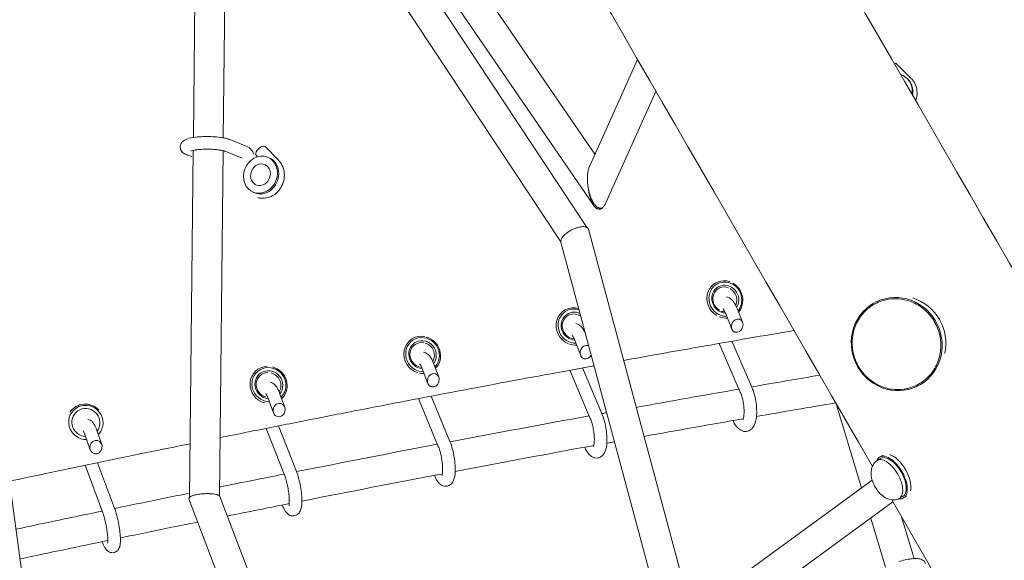
# Model space of a CAD drawing. Units: millimetres. Extents: x -7815 to 4712, y -5960 to 5749.
# Drawn here: x -2994 to -2369, y -2448 to -2105 of the extents above; entities that cross this region are included whole.
import ezdxf

# ---------------------------------------------------------------- set-up
doc = ezdxf.new("R2010")
doc.units = ezdxf.units.MM
doc.header["$LTSCALE"] = 20
doc.layers.add('2d', color=230, linetype='Continuous')

msp = doc.modelspace()

# ---------------------------------------------------------------- linework, layer by layer
at = {"layer": '2d', "lineweight": 0}
for p, q in [((-2763.37, -1994.91), (-2629.07, -2190.63)), ((-2782.23, -2000.97), (-2629.86, -2223.03)), ((-2633.88, -2237.25), (-2780.84, -2015.06)), ((-2881.98, -2019.9), (-2883.71, -2180.05)), ((-2863.17, -2025.61), (-2864.84, -2180.25)), ((-2650.67, -2246.28), (-2793.66, -2030.1)), ((-2602.04, -2130.5), (-2632.37, -2197.96)), ((-2428.64, -2142.33), (-2437.93, -2133.14)), ((-2431.86, -2141.93), (-2432.37, -2141.56)), ((-2590.33, -2150.79), (-2622.3, -2221.91)), ((-2849.83, -2185.73), (-2860.53, -2181.39)), ((-2829.72, -2194.49), (-2838.31, -2185.72)), ((-2887.48, -2191.21), (-2884.79, -2192.14)), ((-2883.79, -2188.19), (-2886.17, -2408.14)), ((-2864.93, -2188.39), (-2867.29, -2407.25)), ((-2852.84, -2193.14), (-2863.53, -2188.81)), ((-2843.07, -2192.3), (-2844.03, -2191.33)), ((-2835.8, -2192.92), (-2836.69, -2192.56)), ((-2844.82, -2215.16), (-2845.71, -2214.8)), ((-2629.8, -2223.11), (-2629.8, -2223.11)), ((-2633.15, -2238.28), (-2569.56, -2475.39)), ((-2650.65, -2246.38), (-2588.16, -2479.38)), ((-2551.72, -2271.85), (-2551.71, -2271.84)), ((-2449.9, -2283.95), (-2448.52, -2283.32)), ((-2648.3, -2289.55), (-2648.3, -2289.54)), ((-2546.1, -2291.79), (-2542.22, -2301.58)), ((-2538.66, -2288.84), (-2535.36, -2297.17)), ((-2745.9, -2308.37), (-2745.89, -2308.37)), ((-2641.82, -2308.69), (-2638.09, -2318.26)), ((-2550.33, -2310.66), (-2536.82, -2341.56)), ((-2542.22, -2309.25), (-2529.49, -2338.35)), ((-3010.99, -2321.11), (-2983.6, -2521.14)), ((-2844.34, -2328.28), (-2844.33, -2328.28)), ((-2738.62, -2326.61), (-2735.08, -2336)), ((-2731.14, -2323.78), (-2728.03, -2332.02)), ((-2645.05, -2327.64), (-2631.98, -2358.23)), ((-2636.98, -2326.16), (-2624.62, -2355.09)), ((-2425.32, -2338.13), (-2424, -2337.53)), ((-2836.34, -2345.51), (-2833, -2354.74)), ((-2828.82, -2342.79), (-2825.84, -2351.03)), ((-2827.76, -2345.64), (-2827.76, -2345.64)), ((-2740.87, -2345.6), (-2728.38, -2375.95)), ((-2732.85, -2344.07), (-2720.98, -2372.91)), ((-2961.15, -2353.08), (-2961.14, -2353.08)), ((-2475.92, -2348.94), (-2459.93, -2402.16)), ((-2944.77, -2366.35), (-2941.9, -2374.64)), ((-2837.64, -2364.51), (-2825.84, -2394.69)), ((-2829.67, -2362.93), (-2818.39, -2391.78)), ((-2952.33, -2368.97), (-2949.18, -2378.07)), ((-2453.02, -2388.6), (-2461.92, -2373.19)), ((-2447.8, -2383.52), (-2450.05, -2384.82)), ((-2446.31, -2381.5), (-2448.3, -2382.65)), ((-2952.42, -2387.91), (-2941.29, -2417.95)), ((-2944.5, -2386.26), (-2933.79, -2415.17)), ((-2453.2, -2397.25), (-2560.54, -2475.55)), ((-2886.57, -2409.13), (-2740.82, -2793.47)), ((-2866.91, -2407.72), (-2723.28, -2786.48)), ((-2403.02, -2475.2), (-2440.81, -2409.75)), ((-2433.8, -2407.77), (-2436.05, -2409.07)), ((-2431.31, -2407.49), (-2433.3, -2408.63)), ((-2440.01, -2411.14), (-2542.03, -2485.56)), ((-2454.13, -2421.44), (-2444.78, -2452.54)), ((-2434.6, -2420.51), (-2426.62, -2447.08))]:
    msp.add_line(p, q, dxfattribs=at)
msp.add_arc((-2839.7, -2204.29), 7.77, 132.28182, 183.58345, dxfattribs=at)
at = {"layer": '2d', "lineweight": 0, "extrusion": (0, 0, -1)}
for centre, major_axis, ratio, start_param, end_param in [((-2340.94, -2303.34), (725, -1255.74), 0, -2.30324, -1.570794), ((-2841.2, -2203.68), (2.63, 6.49), 0.876727, -1.069697, -0.421285), ((-2841.2, -2203.68), (2.63, 6.49), 0.876727, -0.421285, 2.720308), ((-2841.2, -2203.68), (-2.63, -6.49), 0.876727, -0.421285, 1.069697), ((-2546.32, -2282.57), (4.65, -9.97), 0.93596, 0.37782, 5.860112), ((-2546.64, -2282.72), (-3.38, 7.25), 0.93596, -2.209771, 0.770136), ((-2546.64, -2282.72), (3.38, -7.25), 0.93596, -2.208484, -0.672302), ((-2437.61, -2311.04), (-12.29, 27.09), 0.962359, -8.4572, -2.174015), ((-2435.24, -2309.97), (12.29, -27.09), 0.962359, -2.426961, -0.916593), ((-2641.84, -2299.66), (-5.67, 9.43), 0.94622, -2.643729, 0.825084), ((-2642.11, -2299.83), (-4.12, 6.86), 0.94622, -2.239468, 0.833572), ((-2546.64, -2282.72), (-3.38, 7.25), 0.93596, -2.68358, -2.371475), ((-2642.11, -2299.83), (4.12, -6.86), 0.94622, -2.239197, -2.01863), ((-2642.11, -2299.83), (4.12, -6.86), 0.94622, -0.534703, -0.534073), ((-2738.4, -2317.74), (-6.66, 8.76), 0.955045, -2.517167, 2.986158), ((-2738.63, -2317.92), (-4.84, 6.37), 0.955045, -2.224896, 0.816762), ((-2738.63, -2317.92), (4.84, -6.37), 0.955045, -2.22568, -0.387953), ((-2642.11, -2299.83), (-4.12, 6.86), 0.94622, -2.558953, -2.308393), ((-2835.85, -2336.77), (-7.6, 7.96), 0.962759, -2.383933, 3.128478), ((-2836.05, -2336.96), (-5.52, 5.79), 0.962759, -2.150124, 0.714037), ((-2836.05, -2336.96), (5.52, -5.79), 0.962759, -2.150616, -0.234542), ((-2738.63, -2317.92), (-4.84, 6.37), 0.955045, -2.426652, -2.324154), ((-2951.94, -2360.78), (-8.3, 7.22), 0.973369, -2.321795, 3.140214), ((-2951.94, -2360.78), (8.3, -7.22), 0.973369, -0.001379, 0.055894), ((-2440.8, -2395.64), (-7.5, 12.99), 0.5, -0.367454, 0), ((-2440.8, -2395.64), (-7.5, 12.99), 0.5, 0, 3.141593), ((-2438.55, -2394.34), (7.5, -12.99), 0.5, -2.657136, -0.48443), ((-2440.8, -2395.64), (7.5, -12.99), 0.5, 0, 0.367454)]:
    msp.add_ellipse(centre, major_axis=major_axis, ratio=ratio, start_param=start_param, end_param=end_param, dxfattribs=at)
at = {"layer": '2d', "lineweight": 0}
for centre, major_axis, ratio, start_param, end_param in [((-2461.92, -2373.19), (-725, 1255.74), 0, -1.570799, -0.838353), ((-2440.74, -2135.99), (-2.81, -2.84), 0.310589, -2.673722, -2.448399), ((-2440.74, -2135.99), (2.81, 2.84), 0.310589, 0, 0.46787), ((-2439.41, -2151.28), (7.04, 9.72), 0.949456, -0.930797, 0.279051), ((-2438.9, -2151.65), (7.04, 9.72), 0.949456, -0.930797, 0), ((-2439.41, -2151.28), (7.04, 9.72), 0.949456, -1.082062, -0.930797), ((-2438.9, -2151.65), (7.04, 9.72), 0.949456, -1.115597, -0.930797), ((-2841.17, -2188.52), (-2.86, -2.8), 0.449455, -2.528643, 0), ((-2841.17, -2188.52), (2.86, 2.8), 0.449455, 0, 0.61295), ((-2841.2, -2203.68), (4.51, 11.12), 0.876727, -1.149511, 1.992081), ((-2840.31, -2204.04), (4.51, 11.12), 0.876727, -1.149511, 0), ((-2841.2, -2203.68), (-4.51, -11.12), 0.876727, -1.149511, 1.992081), ((-2840.31, -2204.04), (-4.51, -11.12), 0.876727, 0, 1.992081), ((-2546.64, -2282.72), (-5.07, 10.88), 0.93596, -0.7706, 2.210581), ((-2546.32, -2282.57), (-3.8, 8.16), 0.93596, -2.60089, 2.689899), ((-2546.64, -2282.72), (-5.07, 10.88), 0.93596, -2.727084, -0.932987), ((-2642.11, -2299.83), (-6.18, 10.29), 0.94622, -0.80786, 2.243697), ((-2641.84, -2299.66), (-4.64, 7.71), 0.94622, -0.961446, 2.569248), ((-2546.64, -2282.72), (5.07, -10.88), 0.93596, -0.770587, -0.318252), ((-2538.79, -2299.38), (1.79, 3.98), 0.81871, -5.794480646156575, 0.4887046610230117), ((-2738.63, -2317.92), (-7.26, 9.55), 0.955045, -0.817703, 2.226405), ((-2738.4, -2317.74), (5.45, -7.17), 0.955045, 0.267337, 5.583305), ((-2738.63, -2317.92), (7.26, -9.55), 0.955045, 0.142057, 2.226943), ((-2642.11, -2299.83), (6.18, -10.29), 0.94622, -0.837281, -0.441308), ((-2634.62, -2316.16), (1.6, 4.06), 0.839664, -5.818847, -1.695122), ((-2634.62, -2316.16), (1.6, 4.06), 0.839664, -0.00056, 0.464338), ((-2836.05, -2336.96), (-8.29, 8.68), 0.962759, -0.713389, 2.150697), ((-2835.85, -2336.77), (6.22, -6.51), 0.962759, 0.12131, 5.448826), ((-2836.05, -2336.96), (8.29, -8.68), 0.962759, 0.000926, 2.151026), ((-2738.63, -2317.92), (7.26, -9.55), 0.955045, -0.819261, -0.570918), ((-2731.55, -2334.01), (1.41, 4.12), 0.858288, -5.845208, 0.437977), ((-2829.42, -2352.89), (1.21, 4.17), 0.875032, -5.8736006426904, 0.4095846644891861), ((-2836.05, -2336.96), (8.29, -8.68), 0.962759, -0.002794, 0.000926), ((-2952.09, -2360.95), (-9.05, 7.88), 0.973369, -1.648775, 0.125414), ((-2951.94, -2360.78), (6.79, -5.91), 0.973369, 0.062935, 5.39719), ((-2836.05, -2336.96), (8.29, -8.68), 0.962759, -0.719548, -0.707239), ((-2945.54, -2376.35), (-0.95, -4.22), 0.892633, -2.765921, 3.517264), ((-2443.05, -2396.94), (-7, 12.12), 0.5, -1.570796, 0.100565), ((-2440.8, -2395.64), (-7, 12.12), 0.5, -1.570796, 0), ((-2443.05, -2396.94), (7, -12.12), 0.5, -0.100565, 1.570796), ((-2440.8, -2395.64), (7, -12.12), 0.5, 0, 1.570796)]:
    msp.add_ellipse(centre, major_axis=major_axis, ratio=ratio, start_param=start_param, end_param=end_param, dxfattribs=at)
for points, knots in [([(-2425.56, -2156.77), (-2425.47, -2156.52), (-2425.38, -2156.26), (-2424.87, -2154.57), (-2424.66, -2153.06), (-2424.73, -2150.09), (-2425, -2148.62), (-2426, -2145.87), (-2426.72, -2144.59), (-2427.94, -2143.06), (-2428.28, -2142.69), (-2428.64, -2142.33)], [7.504595, 7.504595, 7.504595, 7.504595, 7.563392, 7.563392, 7.88957, 7.88957, 8.211751, 8.211751, 8.52879, 8.52879, 8.63938, 8.63938, 8.63938, 8.63938]), ([(-2866.69, -2179.97), (-2868.2, -2179.78), (-2869.84, -2179.64), (-2873.15, -2179.48), (-2874.81, -2179.45), (-2878.07, -2179.51), (-2879.66, -2179.6), (-2882.68, -2179.88), (-2884.09, -2180.08), (-2886.83, -2180.65), (-2888.06, -2180.97), (-2889.82, -2181.97), (-2890.33, -2182.31), (-2891.27, -2183.36), (-2891.7, -2184), (-2892.03, -2185.2), (-2892.08, -2185.59), (-2892.09, -2185.99)], [0, 0, 0, 0, 0.354335, 0.354335, 0.693412, 0.693412, 1.03191, 1.03191, 1.382181, 1.382181, 1.788201, 1.788201, 1.943499, 1.943499, 2.062516, 2.062516, 2.114124, 2.114124, 2.114124, 2.114124]), ([(-2860.53, -2181.39), (-2860.88, -2181.25), (-2861.23, -2181.13), (-2861.97, -2180.9), (-2862.35, -2180.79), (-2863.14, -2180.59), (-2863.55, -2180.5), (-2864.4, -2180.33), (-2864.83, -2180.25), (-2865.74, -2180.1), (-2866.21, -2180.04), (-2866.69, -2179.97)], [5.7198837, 5.7198837, 5.7198837, 5.7198837, 5.832544, 5.832544, 5.9452044, 5.9452044, 6.0578647, 6.0578647, 6.170525, 6.170525, 6.2831853, 6.2831853, 6.2831853, 6.2831853]), ([(-2849.83, -2185.73), (-2849.14, -2186.01), (-2848.55, -2186.39), (-2847.34, -2187.42), (-2846.79, -2188.11), (-2845.98, -2189.38), (-2845.68, -2189.95), (-2845.42, -2190.55)], [3.1415927, 3.1415927, 3.1415927, 3.1415927, 3.3374907, 3.3374907, 3.6207905, 3.6207905, 3.8334754, 3.8334754, 3.8334754, 3.8334754]), ([(-2892.09, -2185.99), (-2892.09, -2186.55), (-2891.99, -2187.1), (-2891.63, -2188.11), (-2891.36, -2188.54), (-2890.74, -2189.35), (-2890.38, -2189.67), (-2889.69, -2190.19), (-2889.36, -2190.39), (-2888.7, -2190.73), (-2888.38, -2190.87), (-2887.86, -2191.08), (-2887.67, -2191.15), (-2887.48, -2191.21)], [2.1141236, 2.1141236, 2.1141236, 2.1141236, 2.1870477, 2.1870477, 2.2683308, 2.2683308, 2.3753643, 2.3753643, 2.4823979, 2.4823979, 2.5894315, 2.5894315, 2.6492914, 2.6492914, 2.6492914, 2.6492914]), ([(-2867.72, -2187.91), (-2868.75, -2187.77), (-2869.88, -2187.67), (-2872.32, -2187.51), (-2873.62, -2187.47), (-2876.22, -2187.47), (-2877.51, -2187.5), (-2879.92, -2187.65), (-2881.04, -2187.75), (-2882.93, -2188.01), (-2883.72, -2188.16), (-2884.8, -2188.43), (-2885.17, -2188.56), (-2885.36, -2188.64), (-2885.39, -2188.65), (-2885.39, -2188.65)], [0, 0, 0, 0, 0.287094, 0.287094, 0.586642, 0.586642, 0.888907, 0.888907, 1.185935, 1.185935, 1.464671, 1.464671, 1.696906, 1.696906, 1.769369, 1.769369, 1.769369, 1.769369]), ([(-2863.53, -2188.81), (-2863.65, -2188.76), (-2863.8, -2188.7), (-2864.19, -2188.58), (-2864.42, -2188.52), (-2864.94, -2188.39), (-2865.23, -2188.32), (-2865.87, -2188.19), (-2866.21, -2188.13), (-2866.93, -2188.01), (-2867.32, -2187.96), (-2867.72, -2187.91)], [5.7198837, 5.7198837, 5.7198837, 5.7198837, 5.832544, 5.832544, 5.9452044, 5.9452044, 6.0578647, 6.0578647, 6.170525, 6.170525, 6.2831853, 6.2831853, 6.2831853, 6.2831853]), ([(-2843.11, -2218.15), (-2842.22, -2218.41), (-2841.3, -2218.56), (-2839.02, -2218.67), (-2837.67, -2218.5), (-2835.03, -2217.75), (-2833.74, -2217.14), (-2831.36, -2215.53), (-2830.28, -2214.52), (-2828.42, -2212.19), (-2827.65, -2210.87), (-2826.54, -2208.05), (-2826.19, -2206.55), (-2825.95, -2203.53), (-2826.06, -2202.02), (-2826.75, -2199.14), (-2827.31, -2197.78), (-2828.56, -2195.81), (-2829.1, -2195.12), (-2829.72, -2194.49)], [5.95144, 5.95144, 5.95144, 5.95144, 6.160159, 6.160159, 6.463419, 6.463419, 6.77866, 6.77866, 7.106383, 7.106383, 7.442088, 7.442088, 7.78025, 7.78025, 8.115614, 8.115614, 8.442355, 8.442355, 8.63938, 8.63938, 8.63938, 8.63938]), ([(-2633.66, -2203.55), (-2633.63, -2203.17), (-2633.59, -2202.8), (-2633.49, -2202.05), (-2633.43, -2201.68), (-2633.23, -2200.57), (-2633.05, -2199.87), (-2632.7, -2198.77), (-2632.54, -2198.35), (-2632.37, -2197.96)], [0.038912499, 0.038912499, 0.038912499, 0.038912499, 0.040075091, 0.040075091, 0.041237683, 0.041237683, 0.043562866, 0.043562866, 0.045034085, 0.045034085, 0.045034085, 0.045034085]), ([(-2633.47, -2210.75), (-2633.54, -2210.15), (-2633.61, -2209.55), (-2633.71, -2208.35), (-2633.74, -2207.74), (-2633.79, -2205.92), (-2633.77, -2204.73), (-2633.66, -2203.55)], [0.031666489, 0.031666489, 0.031666489, 0.031666489, 0.033477992, 0.033477992, 0.035289494, 0.035289494, 0.038912499, 0.038912499, 0.038912499, 0.038912499]), ([(-2623.74, -2224.04), (-2623.99, -2224.27), (-2624.27, -2224.46), (-2624.83, -2224.74), (-2625.13, -2224.83), (-2625.59, -2224.88), (-2625.74, -2224.88), (-2626.05, -2224.86), (-2626.2, -2224.83), (-2626.51, -2224.76), (-2626.66, -2224.71), (-2626.97, -2224.59), (-2627.12, -2224.51), (-2627.56, -2224.26), (-2627.85, -2224.06), (-2628.4, -2223.58), (-2628.67, -2223.31), (-2629.43, -2222.43), (-2629.88, -2221.76), (-2630.51, -2220.65), (-2630.71, -2220.27), (-2631.09, -2219.49), (-2631.26, -2219.09), (-2631.76, -2217.87), (-2632.06, -2217.02), (-2632.45, -2215.72), (-2632.57, -2215.27), (-2632.8, -2214.38), (-2632.9, -2213.93), (-2633.19, -2212.58), (-2633.34, -2211.66), (-2633.47, -2210.75)], [0.00930375, 0.00930375, 0.00930375, 0.00930375, 0.01070142, 0.01070142, 0.01209909, 0.01209909, 0.01279792, 0.01279792, 0.01349676, 0.01349676, 0.0141956, 0.0141956, 0.01489443, 0.01489443, 0.0162921, 0.0162921, 0.01768977, 0.01768977, 0.02048512, 0.02048512, 0.02188279, 0.02188279, 0.02328046, 0.02328046, 0.0260758, 0.0260758, 0.02747347, 0.02747347, 0.02887115, 0.02887115, 0.03166649, 0.03166649, 0.03166649, 0.03166649]), ([(-2623.74, -2224.04), (-2623.97, -2224.35), (-2624.23, -2224.62), (-2624.64, -2224.96), (-2624.78, -2225.07), (-2625.07, -2225.25), (-2625.22, -2225.32), (-2625.53, -2225.45), (-2625.69, -2225.49), (-2626.01, -2225.56), (-2626.17, -2225.57), (-2626.66, -2225.57), (-2626.99, -2225.5), (-2627.47, -2225.31), (-2627.63, -2225.23), (-2627.94, -2225.05), (-2628.1, -2224.94), (-2628.55, -2224.6), (-2628.84, -2224.32), (-2629.38, -2223.71), (-2629.63, -2223.37), (-2630.12, -2222.65), (-2630.34, -2222.26), (-2630.98, -2221.06), (-2631.35, -2220.21), (-2631.84, -2218.87), (-2631.99, -2218.42), (-2632.27, -2217.49), (-2632.4, -2217.02), (-2632.75, -2215.6), (-2632.94, -2214.64), (-2633.26, -2212.71), (-2633.38, -2211.73), (-2633.47, -2210.75)], [0.01028187, 0.01028187, 0.01028187, 0.01028187, 0.01175113, 0.01175113, 0.01248577, 0.01248577, 0.0132204, 0.0132204, 0.01395503, 0.01395503, 0.01468966, 0.01468966, 0.01615892, 0.01615892, 0.01689356, 0.01689356, 0.01762819, 0.01762819, 0.01909745, 0.01909745, 0.02056671, 0.02056671, 0.02203598, 0.02203598, 0.0249745, 0.0249745, 0.02644377, 0.02644377, 0.02791303, 0.02791303, 0.03085156, 0.03085156, 0.03379008, 0.03379008, 0.03379008, 0.03379008]), ([(-2622.3, -2221.91), (-2622.41, -2222.14), (-2622.51, -2222.35), (-2622.79, -2222.85), (-2622.96, -2223.12), (-2623.33, -2223.62), (-2623.53, -2223.84), (-2623.74, -2224.04)], [0.006125598, 0.006125598, 0.006125598, 0.006125598, 0.006977809, 0.006977809, 0.008140777, 0.008140777, 0.009303745, 0.009303745, 0.009303745, 0.009303745]), ([(-2641.6, -2237.67), (-2642.33, -2237.95), (-2643.04, -2238.26), (-2644.08, -2238.8), (-2644.43, -2238.98), (-2645.1, -2239.37), (-2645.43, -2239.57), (-2646.06, -2239.98), (-2646.36, -2240.19), (-2646.95, -2240.62), (-2647.24, -2240.84), (-2648.04, -2241.5), (-2648.52, -2241.95), (-2648.94, -2242.4)], [0, 0, 0, 0, 0.002339536, 0.002339536, 0.003509304, 0.003509304, 0.004679073, 0.004679073, 0.005848841, 0.005848841, 0.007018609, 0.007018609, 0.009358145, 0.009358145, 0.009358145, 0.009358145]), ([(-2633.15, -2238.28), (-2633.18, -2238.18), (-2633.21, -2238.09), (-2633.3, -2237.89), (-2633.37, -2237.78), (-2633.52, -2237.57), (-2633.61, -2237.47), (-2633.92, -2237.19), (-2634.18, -2237.04), (-2634.63, -2236.86), (-2634.79, -2236.8), (-2635.14, -2236.71), (-2635.33, -2236.68), (-2635.91, -2236.59), (-2636.34, -2236.57), (-2637.27, -2236.61), (-2637.77, -2236.66), (-2638.81, -2236.83), (-2639.35, -2236.95), (-2640.18, -2237.19), (-2640.47, -2237.27), (-2641.03, -2237.46), (-2641.31, -2237.56), (-2641.6, -2237.67)], [0.04753115, 0.04753115, 0.04753115, 0.04753115, 0.04821467, 0.04821467, 0.04912876, 0.04912876, 0.05004285, 0.05004285, 0.05187104, 0.05187104, 0.05278513, 0.05278513, 0.05369922, 0.05369922, 0.0555274, 0.0555274, 0.05735559, 0.05735559, 0.05918377, 0.05918377, 0.06009786, 0.06009786, 0.06101195, 0.06101195, 0.06101195, 0.06101195]), ([(-2648.94, -2242.4), (-2649.56, -2243.03), (-2650.04, -2243.67), (-2650.49, -2244.56), (-2650.6, -2244.84), (-2650.72, -2245.39), (-2650.74, -2245.64), (-2650.71, -2245.88)], [0.008664215, 0.008664215, 0.008664215, 0.008664215, 0.011964128, 0.011964128, 0.013614085, 0.013614085, 0.015264042, 0.015264042, 0.015264042, 0.015264042]), ([(-2648.94, -2242.4), (-2649.08, -2242.56), (-2649.22, -2242.72), (-2649.48, -2243.03), (-2649.6, -2243.18), (-2649.93, -2243.64), (-2650.12, -2243.94), (-2650.42, -2244.53), (-2650.53, -2244.82), (-2650.68, -2245.37), (-2650.72, -2245.63), (-2650.71, -2245.88)], [0.009358145, 0.009358145, 0.009358145, 0.009358145, 0.010173608, 0.010173608, 0.010989071, 0.010989071, 0.012619996, 0.012619996, 0.014250922, 0.014250922, 0.015881847, 0.015881847, 0.015881847, 0.015881847]), ([(-2538.66, -2288.84), (-2539.29, -2287.28), (-2539.99, -2285.87), (-2541.33, -2283.94), (-2541.86, -2283.3), (-2542.99, -2282.27), (-2543.56, -2281.86), (-2544.66, -2281.31), (-2545.13, -2281.13), (-2545.65, -2281.01)], [0.4923012, 0.4923012, 0.4923012, 0.4923012, 0.8643709, 0.8643709, 1.0736853, 1.0736853, 1.2367179, 1.2367179, 1.3402882, 1.3402882, 1.3402882, 1.3402882]), ([(-2449.72, -2284.69), (-2449.84, -2284.74), (-2449.96, -2284.8), (-2451.73, -2285.63), (-2453.3, -2286.58), (-2455.26, -2288.05), (-2455.75, -2288.44), (-2456.22, -2288.85)], [0.40399483, 0.40399483, 0.40399483, 0.40399483, 0.40625, 0.40625, 0.4375, 0.4375, 0.44812243, 0.44812243, 0.44812243, 0.44812243]), ([(-2425.76, -2337.51), (-2423.05, -2336.28), (-2420.54, -2334.59), (-2416.2, -2330.49), (-2414.36, -2328.07), (-2411.53, -2322.73), (-2410.55, -2319.82), (-2409.52, -2313.79), (-2409.49, -2310.68), (-2410.38, -2304.58), (-2411.3, -2301.58), (-2414.02, -2296.02), (-2415.8, -2293.45), (-2420.06, -2289), (-2422.54, -2287.11), (-2427.91, -2284.22), (-2430.81, -2283.21), (-2436.75, -2282.17), (-2439.79, -2282.14), (-2445.15, -2282.98), (-2447.5, -2283.68), (-2449.72, -2284.69)], [5.679967, 5.679967, 5.679967, 5.679967, 5.999531, 5.999531, 6.319195, 6.319195, 6.639096, 6.639096, 6.959254, 6.959254, 7.279589, 7.279589, 7.599978, 7.599978, 7.920289, 7.920289, 8.240404, 8.240404, 8.560258, 8.560258, 8.82156, 8.82156, 8.82156, 8.82156]), ([(-2546.1, -2291.79), (-2546.42, -2290.98), (-2546.76, -2290.28), (-2547.34, -2289.29), (-2547.59, -2288.95), (-2547.85, -2288.66), (-2547.92, -2288.61), (-2547.92, -2288.61)], [0.4923012, 0.4923012, 0.4923012, 0.4923012, 0.7602472, 0.7602472, 0.9916381, 0.9916381, 1.1326313, 1.1326313, 1.1326313, 1.1326313]), ([(-2433.17, -2339.65), (-2434.71, -2339.87), (-2436.28, -2339.95), (-2439.42, -2339.85), (-2441, -2339.66), (-2444.1, -2339.02), (-2445.63, -2338.56), (-2448.6, -2337.4), (-2450.04, -2336.69), (-2452.79, -2335.04), (-2454.11, -2334.1), (-2456.57, -2332.01), (-2457.71, -2330.86), (-2459.8, -2328.39), (-2460.75, -2327.06), (-2462.42, -2324.27), (-2463.15, -2322.81), (-2464.34, -2319.79), (-2464.82, -2318.23), (-2465.51, -2315.06), (-2465.73, -2313.44), (-2465.9, -2310.22), (-2465.85, -2308.59), (-2465.49, -2305.4), (-2465.18, -2303.81), (-2464.3, -2300.74), (-2463.73, -2299.24), (-2462.35, -2296.38), (-2461.54, -2295), (-2459.72, -2292.43), (-2458.69, -2291.22), (-2457.14, -2289.68), (-2456.68, -2289.26), (-2456.22, -2288.85)], [0, 0, 0, 0, 4.825783, 4.825783, 9.685674, 9.685674, 14.547295, 14.547295, 19.411598, 19.411598, 24.278589, 24.278589, 29.146709, 29.146709, 34.01582, 34.01582, 38.885787, 38.885787, 43.756338, 43.756338, 48.627146, 48.627146, 53.497901, 53.497901, 58.367628, 58.367628, 63.234516, 63.234516, 68.09866, 68.09866, 72.960535, 72.960535, 74.871715, 74.871715, 74.871715, 74.871715]), ([(-2635.26, -2303.76), (-2635.62, -2303.02), (-2636.01, -2302.33), (-2636.91, -2300.98), (-2637.43, -2300.32), (-2638.55, -2299.31), (-2639.08, -2298.91), (-2640.17, -2298.38), (-2640.66, -2298.2), (-2641.19, -2298.1)], [0.6652169, 0.6652169, 0.6652169, 0.6652169, 0.8651422, 0.8651422, 1.0844239, 1.0844239, 1.2397262, 1.2397262, 1.3405858, 1.3405858, 1.3405858, 1.3405858]), ([(-2502.77, -2302.45), (-2512.27, -2304.07), (-2521.8, -2305.7), (-2552.1, -2310.95), (-2572.95, -2314.62), (-2599.54, -2319.38), (-2605.19, -2320.4), (-2610.85, -2321.42)], [1.3336289, 1.3336289, 1.3336289, 1.3336289, 1.3646985, 1.3646985, 1.4322669, 1.4322669, 1.4504944, 1.4504944, 1.4504944, 1.4504944]), ([(-2641.82, -2308.69), (-2642.14, -2307.88), (-2642.47, -2307.18), (-2643.02, -2306.22), (-2643.24, -2305.9), (-2643.44, -2305.67), (-2643.49, -2305.63), (-2643.49, -2305.63)], [0.4923012, 0.4923012, 0.4923012, 0.4923012, 0.7610747, 0.7610747, 0.9893172, 0.9893172, 1.1017016, 1.1017016, 1.1017016, 1.1017016]), ([(-2731.14, -2323.78), (-2731.71, -2322.29), (-2732.32, -2320.96), (-2733.52, -2319.07), (-2734.02, -2318.4), (-2735.11, -2317.38), (-2735.6, -2316.99), (-2736.67, -2316.46), (-2737.17, -2316.28), (-2737.74, -2316.18)], [0.4923012, 0.4923012, 0.4923012, 0.4923012, 0.864392, 0.864392, 1.0955443, 1.0955443, 1.2413807, 1.2413807, 1.3407373, 1.3407373, 1.3407373, 1.3407373]), ([(-2629.61, -2324.82), (-2638.72, -2326.48), (-2647.84, -2328.15), (-2699.2, -2337.62), (-2741.69, -2345.69), (-2795.15, -2356.11), (-2805.86, -2358.22), (-2827.32, -2362.46), (-2838.06, -2364.59), (-2854.84, -2367.95), (-2860.86, -2369.16), (-2866.89, -2370.38)], [1.4705955, 1.4705955, 1.4705955, 1.4705955, 1.4998352, 1.4998352, 1.6349719, 1.6349719, 1.6687561, 1.6687561, 1.7025403, 1.7025403, 1.7214606, 1.7214606, 1.7214606, 1.7214606]), ([(-2738.62, -2326.61), (-2738.94, -2325.79), (-2739.25, -2325.09), (-2739.77, -2324.13), (-2739.98, -2323.83), (-2740.14, -2323.63), (-2740.16, -2323.6), (-2740.16, -2323.6)], [0.4923012, 0.4923012, 0.4923012, 0.4923012, 0.7630687, 0.7630687, 0.9898811, 0.9898811, 1.080967, 1.080967, 1.080967, 1.080967]), ([(-2828.82, -2342.79), (-2829.35, -2341.33), (-2829.91, -2340.05), (-2831, -2338.17), (-2831.46, -2337.49), (-2832.5, -2336.46), (-2832.94, -2336.08), (-2833.99, -2335.52), (-2834.51, -2335.31), (-2835.13, -2335.21)], [0.4923012, 0.4923012, 0.4923012, 0.4923012, 0.8616658, 0.8616658, 1.1047748, 1.1047748, 1.2422569, 1.2422569, 1.3406415, 1.3406415, 1.3406415, 1.3406415]), ([(-2529.49, -2338.35), (-2528.82, -2339.89), (-2528.24, -2341.6), (-2527.35, -2345.08), (-2527.01, -2346.84), (-2526.56, -2350.33), (-2526.44, -2352.06), (-2526.42, -2355.43), (-2526.54, -2357.05), (-2527.08, -2360.21), (-2527.5, -2361.72), (-2528.66, -2363.71), (-2529.07, -2364.27), (-2530.28, -2365.44), (-2531.19, -2366.02), (-2533, -2366.49), (-2533.78, -2366.52), (-2535.29, -2366.29), (-2535.98, -2366.02), (-2537.43, -2365.21), (-2538.1, -2364.62), (-2539.72, -2362.85), (-2540.51, -2361.54), (-2541.29, -2359.88), (-2541.37, -2359.71), (-2541.45, -2359.54)], [5.719884, 5.719884, 5.719884, 5.719884, 6.100079, 6.100079, 6.452163, 6.452163, 6.799933, 6.799933, 7.158326, 7.158326, 7.555067, 7.555067, 7.717397, 7.717397, 7.919334, 7.919334, 8.05884, 8.05884, 8.209618, 8.209618, 8.425195, 8.425195, 8.805645, 8.805645, 8.847876, 8.847876, 8.847876, 8.847876]), ([(-2536.82, -2341.56), (-2536.5, -2342.29), (-2536.18, -2343.14), (-2535.59, -2345.08), (-2535.32, -2346.18), (-2534.86, -2348.48), (-2534.69, -2349.68), (-2534.47, -2352.03), (-2534.42, -2353.17), (-2534.45, -2355.22), (-2534.52, -2356.14), (-2534.73, -2357.6), (-2534.87, -2358.17), (-2535.11, -2358.88), (-2535.21, -2359.08), (-2535.25, -2359.13), (-2535.25, -2359.14), (-2535.25, -2359.14)], [5.719884, 5.719884, 5.719884, 5.719884, 5.980379, 5.980379, 6.262132, 6.262132, 6.552884, 6.552884, 6.842774, 6.842774, 7.120969, 7.120969, 7.371517, 7.371517, 7.576269, 7.576269, 7.612318, 7.612318, 7.612318, 7.612318]), ([(-2433.17, -2339.65), (-2432.29, -2339.53), (-2431.42, -2339.37), (-2428.91, -2338.76), (-2427.3, -2338.21), (-2425.76, -2337.51)], [0.85986084, 0.85986084, 0.85986084, 0.85986084, 0.875, 0.875, 0.90399483, 0.90399483, 0.90399483, 0.90399483]), ([(-2836.34, -2345.51), (-2836.65, -2344.67), (-2836.95, -2343.95), (-2837.44, -2342.98), (-2837.64, -2342.67), (-2837.77, -2342.5), (-2837.79, -2342.48), (-2837.79, -2342.48)], [0.4923012, 0.4923012, 0.4923012, 0.4923012, 0.7664516, 0.7664516, 0.9941909, 0.9941909, 1.0704255, 1.0704255, 1.0704255, 1.0704255]), ([(-2944.77, -2366.35), (-2945.25, -2364.95), (-2945.76, -2363.72), (-2946.7, -2361.91), (-2947.1, -2361.25), (-2948.03, -2360.18), (-2948.43, -2359.78), (-2949.47, -2359.15), (-2950, -2358.91), (-2950.65, -2358.78)], [0.4923012, 0.4923012, 0.4923012, 0.4923012, 0.8556539, 0.8556539, 1.1049907, 1.1049907, 1.2472679, 1.2472679, 1.3398256, 1.3398256, 1.3398256, 1.3398256]), ([(-2624.62, -2355.09), (-2623.98, -2356.6), (-2623.42, -2358.28), (-2622.52, -2361.71), (-2622.17, -2363.43), (-2621.66, -2366.86), (-2621.5, -2368.57), (-2621.38, -2371.88), (-2621.42, -2373.48), (-2621.77, -2376.59), (-2622.08, -2378.06), (-2623.01, -2380.13), (-2623.39, -2380.79), (-2624.25, -2381.75), (-2624.6, -2382.08), (-2625.65, -2382.8), (-2626.44, -2383.15), (-2627.97, -2383.38), (-2628.68, -2383.34), (-2630.03, -2383.02), (-2630.65, -2382.72), (-2631.97, -2381.88), (-2632.57, -2381.28), (-2634.1, -2379.42), (-2634.85, -2378.02), (-2635.54, -2376.41)], [5.719884, 5.719884, 5.719884, 5.719884, 6.102288, 6.102288, 6.45278, 6.45278, 6.798197, 6.798197, 7.152975, 7.152975, 7.546562, 7.546562, 7.732856, 7.732856, 7.83138, 7.83138, 7.977492, 7.977492, 8.098854, 8.098854, 8.239067, 8.239067, 8.453804, 8.453804, 8.861125, 8.861125, 8.861125, 8.861125]), ([(-2631.98, -2358.23), (-2631.67, -2358.96), (-2631.36, -2359.81), (-2630.76, -2361.76), (-2630.48, -2362.87), (-2629.99, -2365.2), (-2629.79, -2366.42), (-2629.52, -2368.82), (-2629.44, -2370), (-2629.4, -2372.12), (-2629.44, -2373.07), (-2629.59, -2374.6), (-2629.7, -2375.21), (-2629.91, -2375.96), (-2630, -2376.17), (-2630.04, -2376.24), (-2630.04, -2376.24), (-2630.04, -2376.24)], [5.719884, 5.719884, 5.719884, 5.719884, 5.980612, 5.980612, 6.264067, 6.264067, 6.557123, 6.557123, 6.849941, 6.849941, 7.131976, 7.131976, 7.386623, 7.386623, 7.591495, 7.591495, 7.624812, 7.624812, 7.624812, 7.624812]), ([(-2952.33, -2368.97), (-2952.63, -2368.09), (-2952.93, -2367.35), (-2953.41, -2366.33), (-2953.6, -2366.01), (-2953.71, -2365.84), (-2953.72, -2365.82), (-2953.72, -2365.82)], [0.4923012, 0.4923012, 0.4923012, 0.4923012, 0.7723176, 0.7723176, 1.0052323, 1.0052323, 1.0724696, 1.0724696, 1.0724696, 1.0724696]), ([(-2720.98, -2372.91), (-2720.37, -2374.38), (-2719.83, -2376.04), (-2718.95, -2379.4), (-2718.59, -2381.09), (-2718.04, -2384.46), (-2717.84, -2386.13), (-2717.63, -2389.38), (-2717.61, -2390.95), (-2717.79, -2393.99), (-2717.99, -2395.42), (-2718.71, -2397.54), (-2719.04, -2398.31), (-2719.89, -2399.42), (-2720.2, -2399.76), (-2721.14, -2400.51), (-2721.86, -2400.9), (-2723.3, -2401.22), (-2723.97, -2401.24), (-2725.23, -2401.03), (-2725.8, -2400.81), (-2726.96, -2400.18), (-2727.48, -2399.74), (-2728.81, -2398.38), (-2729.43, -2397.37), (-2730.34, -2395.61), (-2730.63, -2394.96), (-2730.91, -2394.27)], [5.719884, 5.719884, 5.719884, 5.719884, 6.102675, 6.102675, 6.451043, 6.451043, 6.793875, 6.793875, 7.144661, 7.144661, 7.531745, 7.531745, 7.750379, 7.750379, 7.84467, 7.84467, 7.977415, 7.977415, 8.081783, 8.081783, 8.196624, 8.196624, 8.359791, 8.359791, 8.691982, 8.691982, 8.869663, 8.869663, 8.869663, 8.869663]), ([(-2885.8, -2374.21), (-2895.02, -2376.08), (-2904.25, -2377.96), (-2935.08, -2384.29), (-2956.73, -2388.79), (-2985.76, -2394.89), (-2993.11, -2396.44), (-3000.46, -2398)], [1.7412248, 1.7412248, 1.7412248, 1.7412248, 1.7701086, 1.7701086, 1.8376769, 1.8376769, 1.8605466, 1.8605466, 1.8605466, 1.8605466]), ([(-2728.38, -2375.95), (-2728.08, -2376.68), (-2727.77, -2377.54), (-2727.18, -2379.52), (-2726.89, -2380.64), (-2726.38, -2383.02), (-2726.16, -2384.26), (-2725.84, -2386.71), (-2725.73, -2387.92), (-2725.63, -2390.1), (-2725.63, -2391.08), (-2725.73, -2392.68), (-2725.81, -2393.31), (-2725.98, -2394.1), (-2726.06, -2394.32), (-2726.09, -2394.38), (-2726.09, -2394.38), (-2726.09, -2394.38)], [5.719884, 5.719884, 5.719884, 5.719884, 5.982236, 5.982236, 6.268163, 6.268163, 6.563837, 6.563837, 6.859644, 6.859644, 7.145507, 7.145507, 7.404489, 7.404489, 7.610158, 7.610158, 7.638546, 7.638546, 7.638546, 7.638546]), ([(-2450.63, -2385.23), (-2451.38, -2385.89), (-2451.98, -2386.66), (-2452.98, -2388.35), (-2453.32, -2389.27), (-2453.82, -2391.36), (-2453.89, -2392.49), (-2453.77, -2395.08), (-2453.46, -2396.49), (-2452.54, -2399.31), (-2451.9, -2400.69), (-2450.36, -2403.26), (-2449.47, -2404.45), (-2447.38, -2406.64), (-2446.19, -2407.64), (-2444.08, -2408.8), (-2443.38, -2409.11), (-2441.41, -2409.73), (-2439.99, -2409.95), (-2437.86, -2409.68), (-2437.27, -2409.55), (-2436.7, -2409.36)], [1.671361, 1.671361, 1.671361, 1.671361, 1.846101, 1.846101, 2.054242, 2.054242, 2.339482, 2.339482, 2.743868, 2.743868, 3.17427, 3.17427, 3.592182, 3.592182, 4.024939, 4.024939, 4.213231, 4.213231, 4.505554, 4.505554, 4.611824, 4.611824, 4.611824, 4.611824]), ([(-2818.39, -2391.78), (-2817.83, -2393.21), (-2817.32, -2394.82), (-2816.45, -2398.12), (-2816.09, -2399.77), (-2815.51, -2403.07), (-2815.28, -2404.71), (-2814.98, -2407.9), (-2814.91, -2409.43), (-2814.94, -2412.38), (-2815.06, -2413.76), (-2815.54, -2415.91), (-2815.79, -2416.74), (-2816.59, -2418), (-2816.86, -2418.34), (-2817.68, -2419.13), (-2818.32, -2419.57), (-2819.67, -2420), (-2820.3, -2420.08), (-2821.48, -2420), (-2822.03, -2419.84), (-2823.07, -2419.39), (-2823.53, -2419.08), (-2824.57, -2418.2), (-2825.02, -2417.62), (-2826.2, -2415.87), (-2826.8, -2414.58), (-2827.37, -2413.1)], [5.719884, 5.719884, 5.719884, 5.719884, 6.100479, 6.100479, 6.446172, 6.446172, 6.7862, 6.7862, 7.132723, 7.132723, 7.510966, 7.510966, 7.761594, 7.761594, 7.852799, 7.852799, 7.972843, 7.972843, 8.061151, 8.061151, 8.152827, 8.152827, 8.272077, 8.272077, 8.482258, 8.482258, 8.873113, 8.873113, 8.873113, 8.873113]), ([(-2825.84, -2394.69), (-2825.55, -2395.44), (-2825.25, -2396.32), (-2824.65, -2398.33), (-2824.36, -2399.49), (-2823.83, -2401.91), (-2823.6, -2403.18), (-2823.23, -2405.68), (-2823.1, -2406.91), (-2822.94, -2409.14), (-2822.91, -2410.16), (-2822.95, -2411.8), (-2823.01, -2412.45), (-2823.14, -2413.26), (-2823.21, -2413.49), (-2823.22, -2413.54), (-2823.22, -2413.54), (-2823.22, -2413.54)], [5.719884, 5.719884, 5.719884, 5.719884, 5.985567, 5.985567, 6.274827, 6.274827, 6.573455, 6.573455, 6.872326, 6.872326, 7.162009, 7.162009, 7.425481, 7.425481, 7.632244, 7.632244, 7.653014, 7.653014, 7.653014, 7.653014]), ([(-2933.74, -2415.32), (-2923.14, -2413.12), (-2912.55, -2410.94), (-2896.7, -2407.7), (-2891.42, -2406.62), (-2886.14, -2405.55)], [0.19672311, 0.19672311, 0.19672311, 0.19672311, 0.21050197, 0.21050197, 0.21738662, 0.21738662, 0.21738662, 0.21738662]), ([(-2886.57, -2409.13), (-2886.57, -2409.12), (-2886.58, -2409.1), (-2886.62, -2408.97), (-2886.62, -2408.86), (-2886.57, -2408.63), (-2886.51, -2408.52), (-2886.34, -2408.29), (-2886.22, -2408.17), (-2885.93, -2407.94), (-2885.75, -2407.83), (-2885.35, -2407.61), (-2885.12, -2407.5), (-2884.62, -2407.29), (-2884.34, -2407.19), (-2883.75, -2406.99), (-2883.42, -2406.9), (-2882.41, -2406.64), (-2881.67, -2406.48), (-2880.47, -2406.28), (-2880.07, -2406.23), (-2879.24, -2406.12), (-2878.82, -2406.08), (-2877.97, -2406), (-2877.54, -2405.97), (-2876.68, -2405.92), (-2876.25, -2405.9), (-2875.83, -2405.89)], [0.00367704, 0.00367704, 0.00367704, 0.00367704, 0.00385428, 0.00385428, 0.00513904, 0.00513904, 0.0064238, 0.0064238, 0.00770856, 0.00770856, 0.00899332, 0.00899332, 0.01027808, 0.01027808, 0.01156283, 0.01156283, 0.01284759, 0.01284759, 0.01541711, 0.01541711, 0.01670187, 0.01670187, 0.01798663, 0.01798663, 0.01927139, 0.01927139, 0.02055615, 0.02055615, 0.02055615, 0.02055615]), ([(-2871.17, -2406.09), (-2871.51, -2406.05), (-2871.87, -2406.01), (-2872.61, -2405.94), (-2872.99, -2405.92), (-2873.77, -2405.88), (-2874.17, -2405.87), (-2875, -2405.87), (-2875.41, -2405.88), (-2875.83, -2405.89)], [0.034233958, 0.034233958, 0.034233958, 0.034233958, 0.035483305, 0.035483305, 0.036732652, 0.036732652, 0.037981999, 0.037981999, 0.039231346, 0.039231346, 0.039231346, 0.039231346]), ([(-2875.83, -2405.89), (-2875.41, -2405.88), (-2875, -2405.88), (-2874.19, -2405.88), (-2873.78, -2405.89), (-2872.61, -2405.94), (-2871.87, -2406), (-2871.17, -2406.09)], [0.020556151, 0.020556151, 0.020556151, 0.020556151, 0.021804809, 0.021804809, 0.023053468, 0.023053468, 0.025550785, 0.025550785, 0.025550785, 0.025550785]), ([(-2871.17, -2406.09), (-2870.5, -2406.18), (-2869.9, -2406.28), (-2869.09, -2406.47), (-2868.84, -2406.54), (-2868.38, -2406.69), (-2868.17, -2406.77), (-2867.98, -2406.85)], [0.025550785, 0.025550785, 0.025550785, 0.025550785, 0.027949013, 0.027949013, 0.029148127, 0.029148127, 0.030347241, 0.030347241, 0.030347241, 0.030347241]), ([(-2867.98, -2406.85), (-2867.78, -2406.94), (-2867.6, -2407.03), (-2867.3, -2407.23), (-2867.18, -2407.33), (-2867.01, -2407.53), (-2866.95, -2407.62), (-2866.91, -2407.72)], [0.030347241, 0.030347241, 0.030347241, 0.030347241, 0.031632322, 0.031632322, 0.032917402, 0.032917402, 0.034031959, 0.034031959, 0.034031959, 0.034031959]), ([(-2933.79, -2415.17), (-2933.28, -2416.55), (-2932.8, -2418.1), (-2931.95, -2421.28), (-2931.58, -2422.89), (-2930.95, -2426.1), (-2930.68, -2427.71), (-2930.27, -2430.81), (-2930.13, -2432.31), (-2930, -2435.15), (-2930.01, -2436.46), (-2930.24, -2438.52), (-2930.37, -2439.32), (-2930.92, -2440.63), (-2931.12, -2441.04), (-2931.82, -2441.95), (-2932.33, -2442.47), (-2933.57, -2443.09), (-2934.15, -2443.27), (-2935.27, -2443.36), (-2935.8, -2443.3), (-2936.78, -2443.05), (-2937.22, -2442.84), (-2938.07, -2442.31), (-2938.42, -2441.99), (-2939.33, -2441.04), (-2939.72, -2440.41), (-2940.65, -2438.74), (-2941.13, -2437.63), (-2941.59, -2436.35)], [5.719884, 5.719884, 5.719884, 5.719884, 6.093926, 6.093926, 6.43585, 6.43585, 6.77242, 6.77242, 7.113876, 7.113876, 7.480538, 7.480538, 7.741481, 7.741481, 7.848315, 7.848315, 7.958704, 7.958704, 8.030966, 8.030966, 8.099388, 8.099388, 8.179819, 8.179819, 8.2939, 8.2939, 8.529531, 8.529531, 8.873643, 8.873643, 8.873643, 8.873643]), ([(-2941.29, -2417.95), (-2941, -2418.74), (-2940.7, -2419.65), (-2940.09, -2421.75), (-2939.79, -2422.93), (-2939.22, -2425.42), (-2938.97, -2426.73), (-2938.54, -2429.28), (-2938.37, -2430.53), (-2938.13, -2432.81), (-2938.06, -2433.84), (-2938.01, -2435.52), (-2938.04, -2436.19), (-2938.11, -2437), (-2938.17, -2437.24), (-2938.17, -2437.25), (-2938.17, -2437.25), (-2938.17, -2437.25)], [5.719884, 5.719884, 5.719884, 5.719884, 5.991915, 5.991915, 6.286107, 6.286107, 6.588518, 6.588518, 6.890996, 6.890996, 7.185054, 7.185054, 7.453789, 7.453789, 7.66163, 7.66163, 7.66943, 7.66943, 7.66943, 7.66943]), ([(-2930.06, -2433.96), (-2919.5, -2431.77), (-2908.95, -2429.6), (-2892.6, -2426.25), (-2886.78, -2425.07), (-2880.97, -2423.88)], [0.19664852, 0.19664852, 0.19664852, 0.19664852, 0.21039515, 0.21039515, 0.21798875, 0.21798875, 0.21798875, 0.21798875]), ([(-2436.32, -2449), (-2434.97, -2448.59), (-2433.61, -2448.23), (-2430.95, -2447.63), (-2429.66, -2447.4), (-2427.25, -2447.1), (-2426.12, -2447.02), (-2424.07, -2447.06), (-2423.14, -2447.15), (-2421.71, -2447.65), (-2421.23, -2447.87), (-2420.29, -2448.6), (-2419.83, -2449.12), (-2419.49, -2449.92), (-2419.44, -2450.05), (-2419.4, -2450.18)], [4.712389, 4.712389, 4.712389, 4.712389, 5.032052, 5.032052, 5.351714, 5.351714, 5.671377, 5.671377, 5.991039, 5.991039, 6.141972, 6.141972, 6.284581, 6.284581, 6.310702, 6.310702, 6.310702, 6.310702])]:
    msp.add_open_spline(points, degree=3, knots=knots, dxfattribs=at)
for points in [[(-2650.71, -2245.88), (-2650.71, -2246.05), (-2650.69, -2246.22), (-2650.65, -2246.38)], [(-2529.56, -2338.18), (-2515.13, -2335.67), (-2500.75, -2333.2), (-2486.41, -2330.77)], [(-2602.88, -2351.16), (-2581.04, -2347.23), (-2559.3, -2343.37), (-2537.68, -2339.6)], [(-2526.58, -2356.95), (-2509.74, -2354.02), (-2492.98, -2351.15), (-2476.28, -2348.32)], [(-2624.61, -2355.1), (-2623.62, -2354.92), (-2622.63, -2354.74), (-2621.63, -2354.56)], [(-2720.93, -2373.03), (-2691.36, -2367.41), (-2661.94, -2361.92), (-2632.69, -2356.57)], [(-2597.94, -2369.58), (-2576.85, -2365.78), (-2555.85, -2362.06), (-2534.95, -2358.41)], [(-2621.49, -2373.84), (-2619.89, -2373.55), (-2618.29, -2373.26), (-2616.7, -2372.97)], [(-2818.33, -2391.93), (-2788.4, -2386.01), (-2758.61, -2380.21), (-2728.95, -2374.56)], [(-2717.66, -2391.75), (-2688.2, -2386.14), (-2658.89, -2380.68), (-2629.75, -2375.35)], [(-2867.23, -2401.71), (-2853.56, -2398.95), (-2839.92, -2396.22), (-2826.3, -2393.52)], [(-2814.92, -2410.63), (-2785.09, -2404.72), (-2755.39, -2398.94), (-2725.83, -2393.3)], [(-2996.3, -2428.43), (-2978.05, -2424.56), (-2959.84, -2420.74), (-2941.66, -2416.96)], [(-2862.22, -2420.09), (-2849.12, -2417.44), (-2836.05, -2414.82), (-2823, -2412.23)], [(-2993.71, -2447.3), (-2975.12, -2443.36), (-2956.56, -2439.46), (-2938.03, -2435.61)]]:
    msp.add_open_spline(points, degree=3, dxfattribs=at)

doc.saveas('drawing.dxf')
